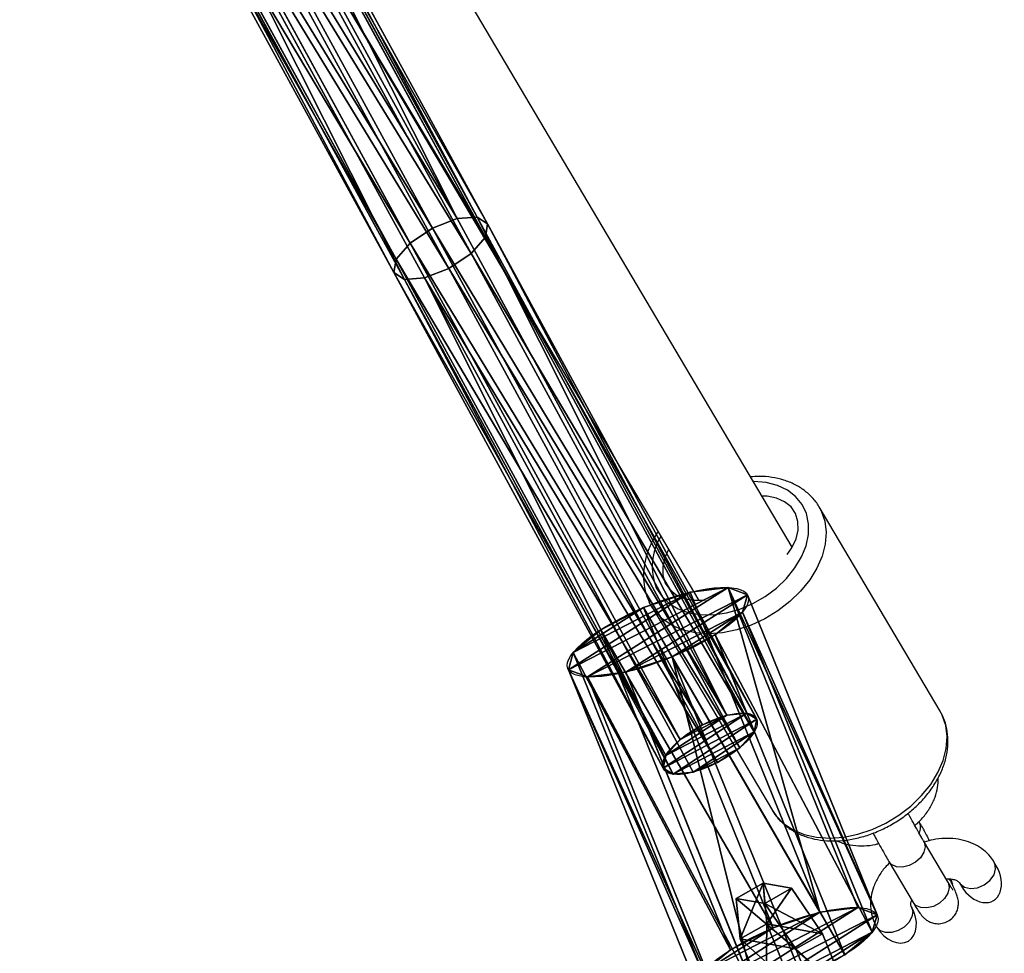
# Model space of a CAD drawing. Units: centimetres. Extents: x -573 to 625, y -403 to 661.
# Drawn here: x 17 to 32, y 31 to 45 of the extents above; entities that cross this region are included whole.
import ezdxf

# ---------------------------------------------------------------- set-up
doc = ezdxf.new("R2010")
doc.units = ezdxf.units.CM
doc.header["$LTSCALE"] = 2.54
doc.layers.get('0').update_dxf_attribs({"true_color": 0xff5454})
doc.layers.add('VP-DIM', color=7, linetype='Continuous')

# ---------------------------------------------------------------- blocks, each defined once
blk = doc.blocks.new('Grupuj_33')
at = {"color": 0}
for p, q in [((0.803, 79.44, 0.725), (0.617, 71.072, 4.18)), ((0.803, 79.44, 0.725), (0.617, 71.072, 4.18)), ((0.103, 79.318, 0.391), (-0.084, 70.939, 3.85)), ((0.103, 79.318, 0.391), (-0.084, 70.939, 3.85)), ((0.406, 79.416, 0.644), (0.219, 71.045, 4.1)), ((0.406, 79.416, 0.644), (0.219, 71.045, 4.1)), ((1.19, 79.385, 0.611), (1.003, 71.014, 4.068)), ((1.19, 79.385, 0.611), (1.003, 71.014, 4.068)), ((-0.21, 70.783, 3.497), (-0.023, 79.173, 0.033)), ((-0.21, 70.783, 3.497), (-0.023, 79.173, 0.033)), ((1.461, 79.264, 0.334), (1.274, 70.885, 3.794)), ((1.461, 79.264, 0.334), (1.274, 70.885, 3.794)), ((0.061, 79.02, -0.334), (-0.126, 70.618, 3.135)), ((0.061, 79.02, -0.334), (-0.126, 70.618, 3.135)), ((1.545, 79.111, -0.033), (1.358, 70.72, 3.431)), ((1.545, 79.111, -0.033), (1.358, 70.72, 3.431)), ((0.333, 78.899, -0.611), (0.145, 70.489, 2.861)), ((0.333, 78.899, -0.611), (0.145, 70.489, 2.861)), ((0.719, 78.844, -0.725), (0.531, 70.431, 2.748)), ((0.719, 78.844, -0.725), (0.531, 70.431, 2.748)), ((1.117, 78.868, -0.644), (0.929, 70.458, 2.828)), ((1.117, 78.868, -0.644), (0.929, 70.458, 2.828)), ((1.419, 78.966, -0.391), (1.232, 70.564, 3.078)), ((1.419, 78.966, -0.391), (1.232, 70.564, 3.078)), ((0.617, 71.072, 4.18), (0.219, 71.045, 4.1)), ((0.617, 71.072, 4.18), (0.219, 71.045, 4.1)), ((0.617, 71.072, 4.18), (0.456, 62.974, 8.124)), ((0.617, 71.072, 4.18), (0.456, 62.974, 8.124)), ((1.003, 71.014, 4.068), (0.617, 71.072, 4.18)), ((1.003, 71.014, 4.068), (0.617, 71.072, 4.18)), ((-0.084, 70.939, 3.85), (-0.245, 62.82, 7.805)), ((-0.084, 70.939, 3.85), (-0.245, 62.82, 7.805)), ((-0.084, 70.939, 3.85), (-0.21, 70.783, 3.497)), ((-0.084, 70.939, 3.85), (-0.21, 70.783, 3.497)), ((0.219, 71.045, 4.1), (-0.084, 70.939, 3.85)), ((0.219, 71.045, 4.1), (-0.084, 70.939, 3.85)), ((0.219, 71.045, 4.1), (0.058, 62.941, 8.047)), ((0.219, 71.045, 4.1), (0.058, 62.941, 8.047)), ((1.003, 71.014, 4.068), (0.842, 62.91, 8.015)), ((1.003, 71.014, 4.068), (0.842, 62.91, 8.015)), ((1.274, 70.885, 3.794), (1.003, 71.014, 4.068)), ((1.274, 70.885, 3.794), (1.003, 71.014, 4.068)), ((-0.371, 62.642, 7.462), (-0.21, 70.783, 3.497)), ((-0.371, 62.642, 7.462), (-0.21, 70.783, 3.497)), ((-0.21, 70.783, 3.497), (-0.126, 70.618, 3.135)), ((-0.21, 70.783, 3.497), (-0.126, 70.618, 3.135)), ((1.274, 70.885, 3.794), (1.113, 62.765, 7.748)), ((1.274, 70.885, 3.794), (1.113, 62.765, 7.748)), ((1.358, 70.72, 3.431), (1.274, 70.885, 3.794)), ((1.358, 70.72, 3.431), (1.274, 70.885, 3.794)), ((1.358, 70.72, 3.431), (1.196, 62.578, 7.397)), ((1.358, 70.72, 3.431), (1.196, 62.578, 7.397)), ((1.232, 70.564, 3.078), (1.358, 70.72, 3.431)), ((1.232, 70.564, 3.078), (1.358, 70.72, 3.431)), ((-0.126, 70.618, 3.135), (-0.288, 62.455, 7.11)), ((-0.126, 70.618, 3.135), (-0.288, 62.455, 7.11)), ((-0.126, 70.618, 3.135), (0.145, 70.489, 2.861)), ((-0.126, 70.618, 3.135), (0.145, 70.489, 2.861)), ((0.145, 70.489, 2.861), (-0.017, 62.31, 6.844)), ((0.145, 70.489, 2.861), (-0.017, 62.31, 6.844)), ((0.145, 70.489, 2.861), (0.531, 70.431, 2.748)), ((0.145, 70.489, 2.861), (0.531, 70.431, 2.748)), ((0.929, 70.458, 2.828), (1.232, 70.564, 3.078)), ((0.929, 70.458, 2.828), (1.232, 70.564, 3.078)), ((1.232, 70.564, 3.078), (1.07, 62.401, 7.054)), ((1.232, 70.564, 3.078), (1.07, 62.401, 7.054)), ((0.531, 70.431, 2.748), (0.369, 62.246, 6.735)), ((0.531, 70.431, 2.748), (0.369, 62.246, 6.735)), ((0.531, 70.431, 2.748), (0.929, 70.458, 2.828)), ((0.531, 70.431, 2.748), (0.929, 70.458, 2.828)), ((0.929, 70.458, 2.828), (0.767, 62.279, 6.812)), ((0.929, 70.458, 2.828), (0.767, 62.279, 6.812))]:
    blk.add_line(p, q, dxfattribs=at)
at = {"color": 0, "extrusion": (-0.020619, -0.924123, 0.381538)}
blk.add_circle((-1.004, 30.195, -73.153), 0.785, dxfattribs=at)
blk.add_circle((-1.004, 30.195, -73.153), 0.785, dxfattribs=at)
blk.add_circle((-1.004, 30.195, -73.153), 0.785, dxfattribs=at)
blk.add_circle((-1.004, 30.195, -73.153), 0.785, dxfattribs=at)
blk.add_circle((-1.004, 30.195, -73.153), 0.785, dxfattribs=at)
blk.add_circle((-1.004, 30.195, -73.153), 0.785, dxfattribs=at)
blk.add_circle((-1.004, 30.195, -73.153), 0.785, dxfattribs=at)
blk.add_circle((-1.004, 30.195, -73.153), 0.785, dxfattribs=at)
blk.add_circle((-1.004, 30.195, -73.153), 0.785, dxfattribs=at)
blk.add_circle((-1.004, 30.195, -73.153), 0.785, dxfattribs=at)
blk.add_circle((-1.004, 30.195, -73.153), 0.785, dxfattribs=at)
blk.add_circle((-1.004, 30.195, -73.153), 0.785, dxfattribs=at)
blk.add_circle((-1.004, 30.195, -73.153), 0.785, dxfattribs=at)
at = {"color": 0}
mesh = blk.add_polyface(dxfattribs=at)
corners = [(0.333, 78.899, -0.611), (1.117, 78.868, -0.644), (0.719, 78.844, -0.725), (1.419, 78.966, -0.391), (0.061, 79.02, -0.334), (1.545, 79.111, -0.033), (-0.023, 79.173, 0.033), (1.461, 79.264, 0.334), (0.103, 79.318, 0.391), (1.19, 79.385, 0.611), (0.406, 79.416, 0.644), (0.803, 79.44, 0.725)]
mesh.append_faces([[corners[k] for k in face] for face in [(0, 1, 2), (9, 10, 11)]], dxfattribs={"vtx0": -1, "color": 0})
mesh.append_faces([[corners[k] for k in face] for face in [(1, 0, 3), (3, 4, 5), (5, 6, 7), (7, 8, 9)]], dxfattribs={"vtx0": -1, "vtx1": -1, "color": 0})
mesh.append_faces([[corners[k] for k in face] for face in [(3, 0, 4), (5, 4, 6), (7, 6, 8), (9, 8, 10)]], dxfattribs={"vtx0": -1, "vtx2": -1, "color": 0})
mesh = blk.add_polyface(dxfattribs=at)
corners = [(0.617, 71.072, 4.18), (0.406, 79.416, 0.644), (0.219, 71.045, 4.1), (0.803, 79.44, 0.725)]
mesh.append_faces([[corners[k] for k in face] for face in [(0, 1, 2), (1, 0, 3)]], dxfattribs={"vtx0": -1, "color": 0})
mesh = blk.add_polyface(dxfattribs=at)
corners = [(1.003, 71.014, 4.068), (0.803, 79.44, 0.725), (0.617, 71.072, 4.18), (1.19, 79.385, 0.611)]
mesh.append_faces([[corners[k] for k in face] for face in [(0, 1, 2), (1, 0, 3)]], dxfattribs={"vtx0": -1, "color": 0})
mesh = blk.add_polyface(dxfattribs=at)
corners = [(-0.084, 70.939, 3.85), (-0.023, 79.173, 0.033), (-0.21, 70.783, 3.497), (0.103, 79.318, 0.391)]
mesh.append_faces([[corners[k] for k in face] for face in [(0, 1, 2), (1, 0, 3)]], dxfattribs={"vtx0": -1, "color": 0})
mesh = blk.add_polyface(dxfattribs=at)
corners = [(0.219, 71.045, 4.1), (0.103, 79.318, 0.391), (-0.084, 70.939, 3.85), (0.406, 79.416, 0.644)]
mesh.append_faces([[corners[k] for k in face] for face in [(0, 1, 2), (1, 0, 3)]], dxfattribs={"vtx0": -1, "color": 0})
mesh = blk.add_polyface(dxfattribs=at)
corners = [(1.461, 79.264, 0.334), (1.003, 71.014, 4.068), (1.274, 70.885, 3.794), (1.19, 79.385, 0.611)]
mesh.append_faces([[corners[k] for k in face] for face in [(0, 1, 2), (1, 0, 3)]], dxfattribs={"vtx0": -1, "color": 0})
mesh = blk.add_polyface(dxfattribs=at)
corners = [(-0.21, 70.783, 3.497), (0.061, 79.02, -0.334), (-0.126, 70.618, 3.135), (-0.023, 79.173, 0.033)]
mesh.append_faces([[corners[k] for k in face] for face in [(0, 1, 2), (1, 0, 3)]], dxfattribs={"vtx0": -1, "color": 0})
mesh = blk.add_polyface(dxfattribs=at)
corners = [(1.545, 79.111, -0.033), (1.274, 70.885, 3.794), (1.358, 70.72, 3.431), (1.461, 79.264, 0.334)]
mesh.append_faces([[corners[k] for k in face] for face in [(0, 1, 2), (1, 0, 3)]], dxfattribs={"vtx0": -1, "color": 0})
mesh = blk.add_polyface(dxfattribs=at)
corners = [(-0.126, 70.618, 3.135), (0.333, 78.899, -0.611), (0.145, 70.489, 2.861), (0.061, 79.02, -0.334)]
mesh.append_faces([[corners[k] for k in face] for face in [(0, 1, 2), (1, 0, 3)]], dxfattribs={"vtx0": -1, "color": 0})
mesh = blk.add_polyface(dxfattribs=at)
corners = [(1.419, 78.966, -0.391), (1.358, 70.72, 3.431), (1.232, 70.564, 3.078), (1.545, 79.111, -0.033)]
mesh.append_faces([[corners[k] for k in face] for face in [(0, 1, 2), (1, 0, 3)]], dxfattribs={"vtx0": -1, "color": 0})
mesh = blk.add_polyface(dxfattribs=at)
corners = [(0.333, 78.899, -0.611), (0.531, 70.431, 2.748), (0.145, 70.489, 2.861), (0.719, 78.844, -0.725)]
mesh.append_faces([[corners[k] for k in face] for face in [(0, 1, 2), (1, 0, 3)]], dxfattribs={"vtx0": -1, "color": 0})
mesh = blk.add_polyface(dxfattribs=at)
corners = [(0.719, 78.844, -0.725), (0.929, 70.458, 2.828), (0.531, 70.431, 2.748), (1.117, 78.868, -0.644)]
mesh.append_faces([[corners[k] for k in face] for face in [(0, 1, 2), (1, 0, 3)]], dxfattribs={"vtx0": -1, "color": 0})
mesh = blk.add_polyface(dxfattribs=at)
corners = [(1.117, 78.868, -0.644), (1.232, 70.564, 3.078), (0.929, 70.458, 2.828), (1.419, 78.966, -0.391)]
mesh.append_faces([[corners[k] for k in face] for face in [(0, 1, 2), (1, 0, 3)]], dxfattribs={"vtx0": -1, "color": 0})
mesh = blk.add_polyface(dxfattribs=at)
corners = [(0.456, 62.974, 8.124), (0.219, 71.045, 4.1), (0.058, 62.941, 8.047), (0.617, 71.072, 4.18)]
mesh.append_faces([[corners[k] for k in face] for face in [(0, 1, 2), (1, 0, 3)]], dxfattribs={"vtx0": -1, "color": 0})
mesh = blk.add_polyface(dxfattribs=at)
corners = [(0.842, 62.91, 8.015), (0.617, 71.072, 4.18), (0.456, 62.974, 8.124), (1.003, 71.014, 4.068)]
mesh.append_faces([[corners[k] for k in face] for face in [(0, 1, 2), (1, 0, 3)]], dxfattribs={"vtx0": -1, "color": 0})
mesh = blk.add_polyface(dxfattribs=at)
corners = [(-0.245, 62.82, 7.805), (-0.21, 70.783, 3.497), (-0.371, 62.642, 7.462), (-0.084, 70.939, 3.85)]
mesh.append_faces([[corners[k] for k in face] for face in [(0, 1, 2), (1, 0, 3)]], dxfattribs={"vtx0": -1, "color": 0})
mesh = blk.add_polyface(dxfattribs=at)
corners = [(0.058, 62.941, 8.047), (-0.084, 70.939, 3.85), (-0.245, 62.82, 7.805), (0.219, 71.045, 4.1)]
mesh.append_faces([[corners[k] for k in face] for face in [(0, 1, 2), (1, 0, 3)]], dxfattribs={"vtx0": -1, "color": 0})
mesh = blk.add_polyface(dxfattribs=at)
corners = [(1.274, 70.885, 3.794), (0.842, 62.91, 8.015), (1.113, 62.765, 7.748), (1.003, 71.014, 4.068)]
mesh.append_faces([[corners[k] for k in face] for face in [(0, 1, 2), (1, 0, 3)]], dxfattribs={"vtx0": -1, "color": 0})
mesh = blk.add_polyface(dxfattribs=at)
corners = [(-0.371, 62.642, 7.462), (-0.126, 70.618, 3.135), (-0.288, 62.455, 7.11), (-0.21, 70.783, 3.497)]
mesh.append_faces([[corners[k] for k in face] for face in [(0, 1, 2), (1, 0, 3)]], dxfattribs={"vtx0": -1, "color": 0})
mesh = blk.add_polyface(dxfattribs=at)
corners = [(1.358, 70.72, 3.431), (1.113, 62.765, 7.748), (1.196, 62.578, 7.397), (1.274, 70.885, 3.794)]
mesh.append_faces([[corners[k] for k in face] for face in [(0, 1, 2), (1, 0, 3)]], dxfattribs={"vtx0": -1, "color": 0})
mesh = blk.add_polyface(dxfattribs=at)
corners = [(1.232, 70.564, 3.078), (1.196, 62.578, 7.397), (1.07, 62.401, 7.054), (1.358, 70.72, 3.431)]
mesh.append_faces([[corners[k] for k in face] for face in [(0, 1, 2), (1, 0, 3)]], dxfattribs={"vtx0": -1, "color": 0})
mesh = blk.add_polyface(dxfattribs=at)
corners = [(-0.288, 62.455, 7.11), (0.145, 70.489, 2.861), (-0.017, 62.31, 6.844), (-0.126, 70.618, 3.135)]
mesh.append_faces([[corners[k] for k in face] for face in [(0, 1, 2), (1, 0, 3)]], dxfattribs={"vtx0": -1, "color": 0})
mesh = blk.add_polyface(dxfattribs=at)
corners = [(0.145, 70.489, 2.861), (0.369, 62.246, 6.735), (-0.017, 62.31, 6.844), (0.531, 70.431, 2.748)]
mesh.append_faces([[corners[k] for k in face] for face in [(0, 1, 2), (1, 0, 3)]], dxfattribs={"vtx0": -1, "color": 0})
mesh = blk.add_polyface(dxfattribs=at)
corners = [(0.929, 70.458, 2.828), (1.07, 62.401, 7.054), (0.767, 62.279, 6.812), (1.232, 70.564, 3.078)]
mesh.append_faces([[corners[k] for k in face] for face in [(0, 1, 2), (1, 0, 3)]], dxfattribs={"vtx0": -1, "color": 0})
mesh = blk.add_polyface(dxfattribs=at)
corners = [(0.531, 70.431, 2.748), (0.767, 62.279, 6.812), (0.369, 62.246, 6.735), (0.929, 70.458, 2.828)]
mesh.append_faces([[corners[k] for k in face] for face in [(0, 1, 2), (1, 0, 3)]], dxfattribs={"vtx0": -1, "color": 0})
blk = doc.blocks.new('Komponent_2')
at = {"color": 0}
blk.add_blockref('Grupuj_33', (0.787, 0.154, 0.547), dxfattribs=at)
blk = doc.blocks.new('Grupuj_48')
at = {"color": 0}
for p, q in [((1.241, 2.865), (1.241, 2.865, 5.373)), ((1.241, 2.865), (1.241, 2.865, 5.373)), ((1.983, 2.769), (1.983, 2.769, 5.373)), ((1.983, 2.769), (1.983, 2.769, 5.373)), ((0.55, 2.577), (0.55, 2.577, 5.373)), ((0.55, 2.577), (0.55, 2.577, 5.373)), ((2.577, 2.315), (2.577, 2.315, 5.373)), ((2.577, 2.315), (2.577, 2.315, 5.373)), ((0.096, 1.983), (0.096, 1.983, 5.373)), ((0.096, 1.983), (0.096, 1.983, 5.373)), ((2.865, 1.624), (2.865, 1.624, 5.373)), ((2.865, 1.624), (2.865, 1.624, 5.373)), ((0, 1.241), (0, 1.241, 5.373)), ((0, 1.241), (0, 1.241, 5.373)), ((2.769, 0.882), (2.769, 0.882, 5.373)), ((2.769, 0.882), (2.769, 0.882, 5.373)), ((0.288, 0.55), (0.288, 0.55, 5.373)), ((0.288, 0.55), (0.288, 0.55, 5.373)), ((2.315, 0.288), (2.315, 0.288, 5.373)), ((2.315, 0.288), (2.315, 0.288, 5.373)), ((0.882, 0.096), (0.882, 0.096, 5.373)), ((0.882, 0.096), (0.882, 0.096, 5.373)), ((1.624, 0), (1.624, 0, 5.373)), ((1.624, 0), (1.624, 0, 5.373))]:
    blk.add_line(p, q, dxfattribs=at)
for centre in [(1.432, 1.432), (1.432, 1.432, 5.373), (1.432, 1.432), (1.432, 1.432, 5.373), (1.432, 1.432, 5.373), (1.432, 1.432), (1.432, 1.432, 5.373), (1.432, 1.432), (1.432, 1.432, 5.373), (1.432, 1.432), (1.432, 1.432, 5.373), (1.432, 1.432), (1.432, 1.432), (1.432, 1.432, 5.373), (1.432, 1.432), (1.432, 1.432, 5.373), (1.432, 1.432), (1.432, 1.432, 5.373), (1.432, 1.432), (1.432, 1.432, 5.373), (1.432, 1.432), (1.432, 1.432, 5.373), (1.432, 1.432), (1.432, 1.432, 5.373), (1.432, 1.432), (1.432, 1.432, 5.373)]:
    blk.add_circle(centre, 1.445, dxfattribs=at)
mesh = blk.add_polyface(dxfattribs=at)
corners = [(0.288, 0.55, 5.373), (0.096, 1.983, 5.373), (0, 1.241, 5.373), (0.55, 2.577, 5.373), (0.882, 0.096, 5.373), (1.241, 2.865, 5.373), (1.624, 0, 5.373), (1.983, 2.769, 5.373), (2.315, 0.288, 5.373), (2.577, 2.315, 5.373), (2.769, 0.882, 5.373), (2.865, 1.624, 5.373)]
mesh.append_faces([[corners[k] for k in face] for face in [(0, 1, 2), (9, 10, 11)]], dxfattribs={"vtx0": -1, "color": 0})
mesh.append_faces([[corners[k] for k in face] for face in [(1, 0, 3), (3, 4, 5), (5, 6, 7), (7, 8, 9)]], dxfattribs={"vtx0": -1, "vtx1": -1, "color": 0})
mesh.append_faces([[corners[k] for k in face] for face in [(3, 0, 4), (5, 4, 6), (7, 6, 8), (9, 8, 10)]], dxfattribs={"vtx0": -1, "vtx2": -1, "color": 0})
mesh = blk.add_polyface(dxfattribs=at)
corners = [(0.096, 1.983), (0.288, 0.55), (0, 1.241), (0.55, 2.577), (0.882, 0.096), (1.241, 2.865), (1.624, 0), (1.983, 2.769), (2.315, 0.288), (2.577, 2.315), (2.769, 0.882), (2.865, 1.624)]
mesh.append_faces([[corners[k] for k in face] for face in [(0, 1, 2), (10, 9, 11)]], dxfattribs={"vtx0": -1, "color": 0})
mesh.append_faces([[corners[k] for k in face] for face in [(1, 3, 4), (4, 5, 6), (6, 7, 8), (8, 9, 10)]], dxfattribs={"vtx0": -1, "vtx1": -1, "color": 0})
mesh.append_faces([[corners[k] for k in face] for face in [(1, 0, 3), (4, 3, 5), (6, 5, 7), (8, 7, 9)]], dxfattribs={"vtx0": -1, "vtx2": -1, "color": 0})
mesh = blk.add_polyface(dxfattribs=at)
corners = [(0.55, 2.577), (1.241, 2.865, 5.373), (1.241, 2.865), (0.55, 2.577, 5.373)]
mesh.append_faces([[corners[k] for k in face] for face in [(0, 1, 2), (1, 0, 3)]], dxfattribs={"vtx0": -1, "color": 0})
mesh = blk.add_polyface(dxfattribs=at)
corners = [(1.241, 2.865, 5.373), (1.983, 2.769), (1.241, 2.865), (1.983, 2.769, 5.373)]
mesh.append_faces([[corners[k] for k in face] for face in [(0, 1, 2), (1, 0, 3)]], dxfattribs={"vtx0": -1, "color": 0})
mesh = blk.add_polyface(dxfattribs=at)
corners = [(1.983, 2.769), (2.577, 2.315, 5.373), (2.577, 2.315), (1.983, 2.769, 5.373)]
mesh.append_faces([[corners[k] for k in face] for face in [(0, 1, 2), (1, 0, 3)]], dxfattribs={"vtx0": -1, "color": 0})
mesh = blk.add_polyface(dxfattribs=at)
corners = [(0.096, 1.983, 5.373), (0.55, 2.577), (0.096, 1.983), (0.55, 2.577, 5.373)]
mesh.append_faces([[corners[k] for k in face] for face in [(0, 1, 2), (1, 0, 3)]], dxfattribs={"vtx0": -1, "color": 0})
mesh = blk.add_polyface(dxfattribs=at)
corners = [(2.577, 2.315), (2.865, 1.624, 5.373), (2.865, 1.624), (2.577, 2.315, 5.373)]
mesh.append_faces([[corners[k] for k in face] for face in [(0, 1, 2), (1, 0, 3)]], dxfattribs={"vtx0": -1, "color": 0})
mesh = blk.add_polyface(dxfattribs=at)
corners = [(0, 1.241, 5.373), (0.096, 1.983), (0, 1.241), (0.096, 1.983, 5.373)]
mesh.append_faces([[corners[k] for k in face] for face in [(0, 1, 2), (1, 0, 3)]], dxfattribs={"vtx0": -1, "color": 0})
mesh = blk.add_polyface(dxfattribs=at)
corners = [(2.865, 1.624), (2.769, 0.882, 5.373), (2.769, 0.882), (2.865, 1.624, 5.373)]
mesh.append_faces([[corners[k] for k in face] for face in [(0, 1, 2), (1, 0, 3)]], dxfattribs={"vtx0": -1, "color": 0})
mesh = blk.add_polyface(dxfattribs=at)
corners = [(0.288, 0.55, 5.373), (0, 1.241), (0.288, 0.55), (0, 1.241, 5.373)]
mesh.append_faces([[corners[k] for k in face] for face in [(0, 1, 2), (1, 0, 3)]], dxfattribs={"vtx0": -1, "color": 0})
mesh = blk.add_polyface(dxfattribs=at)
corners = [(2.315, 0.288), (2.769, 0.882, 5.373), (2.315, 0.288, 5.373), (2.769, 0.882)]
mesh.append_faces([[corners[k] for k in face] for face in [(0, 1, 2), (1, 0, 3)]], dxfattribs={"vtx0": -1, "color": 0})
mesh = blk.add_polyface(dxfattribs=at)
corners = [(0.882, 0.096, 5.373), (0.288, 0.55), (0.882, 0.096), (0.288, 0.55, 5.373)]
mesh.append_faces([[corners[k] for k in face] for face in [(0, 1, 2), (1, 0, 3)]], dxfattribs={"vtx0": -1, "color": 0})
mesh = blk.add_polyface(dxfattribs=at)
corners = [(2.315, 0.288), (1.624, 0, 5.373), (1.624, 0), (2.315, 0.288, 5.373)]
mesh.append_faces([[corners[k] for k in face] for face in [(0, 1, 2), (1, 0, 3)]], dxfattribs={"vtx0": -1, "color": 0})
mesh = blk.add_polyface(dxfattribs=at)
corners = [(1.624, 0), (0.882, 0.096, 5.373), (0.882, 0.096), (1.624, 0, 5.373)]
mesh.append_faces([[corners[k] for k in face] for face in [(0, 1, 2), (1, 0, 3)]], dxfattribs={"vtx0": -1, "color": 0})
blk = doc.blocks.new('3DGeom-91_Defintion_1')
at = {"color": 254, "true_color": 0xe2e2e2, "xscale": 470.3703581694064, "yscale": 470.3703581694062, "zscale": 470.3703581694061}
blk.add_blockref('Grupuj_48', (-677.2, -675.8), dxfattribs=at)
blk = doc.blocks.new('Group63_2')
at = {"color": 0, "extrusion": (-3.05311e-16, -0.707107, 0.707107), "xscale": 0.002125984307114535, "yscale": 0.002125984307114534, "zscale": 0.002125984307114534, "rotation": 114.5756374771044}
blk.add_blockref('3DGeom-91_Defintion_1', (465.795, 75.224, -72.111), dxfattribs=at)
blk = doc.blocks.new('Grupuj_30')
at = {"color": 0}
for p, q in [((0.723, 1.7), (0, 1.284)), ((0.723, 1.7), (0, 1.284)), ((0.723, 1.7, 0.5), (0, 1.284, 0.5)), ((0.723, 1.7, 0.5), (0, 1.284, 0.5)), ((0.723, 1.7), (1.783, 1.7)), ((0.723, 1.7), (0.723, 1.7, 0.5)), ((0.723, 1.7), (1.783, 1.7)), ((0.723, 1.7), (0.723, 1.7, 0.5)), ((0.723, 1.7, 0.5), (1.783, 1.7, 0.5)), ((0.723, 1.7, 0.5), (1.783, 1.7, 0.5)), ((1.783, 1.7), (2.506, 1.284)), ((1.783, 1.7), (2.506, 1.284)), ((1.783, 1.7), (1.783, 1.7, 0.5)), ((1.783, 1.7, 0.5), (2.506, 1.284, 0.5)), ((1.783, 1.7), (1.783, 1.7, 0.5)), ((1.783, 1.7, 0.5), (2.506, 1.284, 0.5)), ((0, 0.416), (0, 1.284)), ((0, 0.416), (0, 1.284)), ((0, 0.416, 0.5), (0, 1.284, 0.5)), ((0, 1.284), (0, 1.284, 0.5)), ((0, 1.284), (0, 1.284, 0.5)), ((0, 0.416, 0.5), (0, 1.284, 0.5)), ((2.506, 1.284), (2.506, 0.416)), ((2.506, 1.284), (2.506, 1.284, 0.5)), ((2.506, 1.284), (2.506, 0.416)), ((2.506, 1.284), (2.506, 1.284, 0.5)), ((2.506, 1.284, 0.5), (2.506, 0.416, 0.5)), ((2.506, 1.284, 0.5), (2.506, 0.416, 0.5)), ((0.723, 0), (0, 0.416)), ((0.723, 0), (0, 0.416)), ((0.723, 0, 0.5), (0, 0.416, 0.5)), ((0, 0.416), (0, 0.416, 0.5)), ((0, 0.416), (0, 0.416, 0.5)), ((0.723, 0, 0.5), (0, 0.416, 0.5)), ((1.783, 0), (2.506, 0.416)), ((1.783, 0), (2.506, 0.416)), ((1.783, 0, 0.5), (2.506, 0.416, 0.5)), ((1.783, 0, 0.5), (2.506, 0.416, 0.5)), ((2.506, 0.416), (2.506, 0.416, 0.5)), ((2.506, 0.416), (2.506, 0.416, 0.5)), ((1.783, 0), (0.723, 0)), ((0.723, 0), (0.723, 0, 0.5)), ((1.783, 0), (0.723, 0)), ((1.783, 0, 0.5), (0.723, 0, 0.5)), ((0.723, 0), (0.723, 0, 0.5)), ((1.783, 0, 0.5), (0.723, 0, 0.5)), ((1.783, 0), (1.783, 0, 0.5)), ((1.783, 0), (1.783, 0, 0.5))]:
    blk.add_line(p, q, dxfattribs=at)
mesh = blk.add_polyface(dxfattribs=at)
corners = [(0, 1.284), (0.723, 0), (0, 0.416), (0.723, 1.7), (1.783, 0), (1.783, 1.7), (2.506, 0.416), (2.506, 1.284)]
mesh.append_faces([[corners[k] for k in face] for face in [(0, 1, 2), (6, 5, 7)]], dxfattribs={"vtx0": -1, "color": 0})
mesh.append_faces([[corners[k] for k in face] for face in [(1, 3, 4), (4, 5, 6)]], dxfattribs={"vtx0": -1, "vtx1": -1, "color": 0})
mesh.append_faces([[corners[k] for k in face] for face in [(1, 0, 3), (4, 3, 5)]], dxfattribs={"vtx0": -1, "vtx2": -1, "color": 0})
mesh = blk.add_polyface(dxfattribs=at)
corners = [(0, 1.284), (0.723, 1.7, 0.5), (0.723, 1.7), (0, 1.284, 0.5)]
mesh.append_faces([[corners[k] for k in face] for face in [(0, 1, 2), (1, 0, 3)]], dxfattribs={"vtx0": -1, "color": 0})
mesh = blk.add_polyface(dxfattribs=at)
corners = [(0.723, 0, 0.5), (0, 1.284, 0.5), (0, 0.416, 0.5), (0.723, 1.7, 0.5), (1.783, 0, 0.5), (1.783, 1.7, 0.5), (2.506, 1.284, 0.5), (2.506, 0.416, 0.5)]
mesh.append_faces([[corners[k] for k in face] for face in [(0, 1, 2), (6, 4, 7)]], dxfattribs={"vtx0": -1, "color": 0})
mesh.append_faces([[corners[k] for k in face] for face in [(1, 0, 3), (3, 4, 5), (5, 4, 6)]], dxfattribs={"vtx0": -1, "vtx1": -1, "color": 0})
mesh.append_faces([[corners[k] for k in face] for face in [(3, 0, 4)]], dxfattribs={"vtx0": -1, "vtx2": -1, "color": 0})
mesh = blk.add_polyface(dxfattribs=at)
corners = [(0.723, 1.7, 0.5), (1.783, 1.7), (0.723, 1.7), (1.783, 1.7, 0.5)]
mesh.append_faces([[corners[k] for k in face] for face in [(0, 1, 2), (1, 0, 3)]], dxfattribs={"vtx0": -1, "color": 0})
mesh = blk.add_polyface(dxfattribs=at)
corners = [(1.783, 1.7, 0.5), (2.506, 1.284), (1.783, 1.7), (2.506, 1.284, 0.5)]
mesh.append_faces([[corners[k] for k in face] for face in [(0, 1, 2), (1, 0, 3)]], dxfattribs={"vtx0": -1, "color": 0})
mesh = blk.add_polyface(dxfattribs=at)
corners = [(0, 0.416, 0.5), (0, 1.284), (0, 0.416), (0, 1.284, 0.5)]
mesh.append_faces([[corners[k] for k in face] for face in [(0, 1, 2), (1, 0, 3)]], dxfattribs={"vtx0": -1, "color": 0})
mesh = blk.add_polyface(dxfattribs=at)
corners = [(2.506, 1.284), (2.506, 0.416, 0.5), (2.506, 0.416), (2.506, 1.284, 0.5)]
mesh.append_faces([[corners[k] for k in face] for face in [(0, 1, 2), (1, 0, 3)]], dxfattribs={"vtx0": -1, "color": 0})
mesh = blk.add_polyface(dxfattribs=at)
corners = [(0.723, 0), (0, 0.416, 0.5), (0, 0.416), (0.723, 0, 0.5)]
mesh.append_faces([[corners[k] for k in face] for face in [(0, 1, 2), (1, 0, 3)]], dxfattribs={"vtx0": -1, "color": 0})
mesh = blk.add_polyface(dxfattribs=at)
corners = [(2.506, 0.416, 0.5), (1.783, 0), (2.506, 0.416), (1.783, 0, 0.5)]
mesh.append_faces([[corners[k] for k in face] for face in [(0, 1, 2), (1, 0, 3)]], dxfattribs={"vtx0": -1, "color": 0})
mesh = blk.add_polyface(dxfattribs=at)
corners = [(1.783, 0, 0.5), (0.723, 0), (1.783, 0), (0.723, 0, 0.5)]
mesh.append_faces([[corners[k] for k in face] for face in [(0, 1, 2), (1, 0, 3)]], dxfattribs={"vtx0": -1, "color": 0})
blk = doc.blocks.new('3DGeom-100_Defintion_1')
at = {"color": 254, "true_color": 0xe2e2e2, "extrusion": (-1.0441e-13, 1, -2.91309e-13), "xscale": 842.7709805042493, "yscale": 842.7709805042498, "zscale": 842.7709805042487, "rotation": 90.00000000000006}
blk.add_blockref('Grupuj_30', (628, -1246, -255), dxfattribs=at)
blk = doc.blocks.new('Group64_3')
at = {"color": 0, "extrusion": (2.77556e-17, -0.707107, 0.707107), "xscale": 0.001186561976068133, "yscale": 0.001186561976068133, "zscale": 0.001186561976068133, "rotation": 114.5756374771044}
blk.add_blockref('3DGeom-100_Defintion_1', (465.795, 75.224, -72.111), dxfattribs=at)
blk = doc.blocks.new('Group62_3')
at = {"color": 0}
for name in ['Group63_2', 'Group64_3']:
    blk.add_blockref(name, (0, 0), dxfattribs=at)
blk = doc.blocks.new('liny_90cm_1')
at = {"color": 0, "extrusion": (-0.066381, -0.466642, 0.881952), "rotation": 0.4728206092241759}
blk.add_blockref('Group62_3', (-419.43, -18.257, -47.338), dxfattribs=at)
at = {"color": 33, "true_color": 0xc89f5c}
blk.add_blockref('Komponent_2', (57.1, 10.467, 2.291), dxfattribs=at)
blk = doc.blocks.new('Grupuj_50')
at = {"color": 0, "rotation": 209.7883576379476}
blk.add_blockref('liny_90cm_1', (237.418, 141.031, 5.568), dxfattribs=at)
blk = doc.blocks.new('13022')
at = {"color": 7, "linetype": 'Continuous', "lineweight": 25}
for p, q in [((2757.313, 785.035), (2757.313, 784.977)), ((2757.913, 784.982), (2757.913, 785.041)), ((2758.004, 784.916), (2758.003, 784.902)), ((2758.006, 784.856), (2758.003, 784.902)), ((2758.057, 784.88), (2758.064, 784.173)), ((2758.664, 784.179), (2758.657, 784.886)), ((2756.883, 782.626), (2756.916, 779.09)), ((2759.816, 779.117), (2759.783, 782.652)), ((2757.563, 779.409), (2757.745, 759.537)), ((2759.345, 759.554), (2759.163, 779.397)), ((2759.815, 779.119), (2759.813, 779.052)), ((2756.916, 779.09), (2756.916, 779.104))]:
    blk.add_line(p, q, dxfattribs=at)
at = {"color": 8, "linetype": 'Continuous', "lineweight": 25, "flags": 128}
for points in [[(2757.913, 784.982), (2757.912, 785.001), (2757.881, 785.076), (2757.814, 785.138), (2757.72, 785.178), (2757.611, 785.192), (2757.503, 785.176), (2757.409, 785.134), (2757.344, 785.071), (2757.314, 784.996), (2757.313, 784.977)], [(2758.057, 784.88), (2758.058, 784.894), (2758.082, 784.966), (2758.139, 785.028), (2758.222, 785.072), (2758.322, 785.094), (2758.426, 785.09), (2758.522, 785.061), (2758.598, 785.011), (2758.644, 784.946), (2758.657, 784.886)], [(2758.064, 784.173), (2758.064, 784.187), (2758.088, 784.259), (2758.145, 784.321), (2758.229, 784.365), (2758.328, 784.387), (2758.432, 784.383), (2758.528, 784.354), (2758.604, 784.304), (2758.651, 784.238), (2758.664, 784.179)], [(2759.783, 782.652), (2759.776, 782.748), (2759.736, 782.906), (2759.661, 783.057), (2759.553, 783.199), (2759.415, 783.326), (2759.251, 783.437), (2759.064, 783.528), (2758.859, 783.597), (2758.641, 783.642), (2758.416, 783.663), (2758.188, 783.658), (2757.965, 783.629), (2757.75, 783.575), (2757.549, 783.498), (2757.368, 783.4), (2757.211, 783.283), (2757.081, 783.15), (2756.982, 783.005), (2756.916, 782.85), (2756.886, 782.691), (2756.883, 782.626)], [(2756.916, 779.104), (2756.918, 779.155), (2756.949, 779.315), (2757.014, 779.469), (2757.113, 779.615), (2757.243, 779.747), (2757.4, 779.864), (2757.582, 779.962), (2757.782, 780.039), (2757.997, 780.093), (2758.221, 780.123), (2758.448, 780.127), (2758.674, 780.107), (2758.892, 780.061), (2759.097, 779.992), (2759.283, 779.901), (2759.448, 779.791), (2759.585, 779.663), (2759.693, 779.522), (2759.768, 779.371), (2759.808, 779.212), (2759.815, 779.119)], [(2759.615, 778.917), (2759.609, 779.067), (2759.567, 779.214), (2759.491, 779.353), (2759.383, 779.482), (2759.245, 779.595), (2759.082, 779.69), (2758.898, 779.764), (2758.7, 779.816), (2758.491, 779.842), (2758.279, 779.843), (2758.07, 779.819), (2757.869, 779.77), (2757.682, 779.698), (2757.515, 779.605), (2757.373, 779.493), (2757.259, 779.366), (2757.177, 779.228), (2757.129, 779.081), (2757.117, 778.932), (2757.141, 778.783), (2757.2, 778.639), (2757.293, 778.505), (2757.417, 778.383), (2757.567, 778.279), (2757.573, 778.276)]]:
    blk.add_lwpolyline(points, dxfattribs=at)
at = {"color": 7, "linetype": 'Continuous', "lineweight": 25, "flags": 128}
for points in [[(2758.711, 784.931), (2758.73, 785.002), (2758.782, 785.065), (2758.861, 785.112), (2758.957, 785.138), (2759.06, 785.139), (2759.157, 785.115), (2759.237, 785.07), (2759.29, 785.008), (2759.311, 784.936)], [(2757.683, 779.467), (2757.574, 779.416), (2757.452, 779.332), (2757.358, 779.232), (2757.296, 779.12), (2757.269, 779.001), (2757.277, 778.882), (2757.321, 778.766), (2757.398, 778.66), (2757.505, 778.567), (2757.571, 778.527)], [(2759.171, 778.515), (2759.281, 778.592), (2759.375, 778.692), (2759.438, 778.804), (2759.465, 778.923), (2759.457, 779.042), (2759.413, 779.158), (2759.336, 779.264), (2759.228, 779.357), (2759.096, 779.431), (2759.073, 779.44)]]:
    blk.add_lwpolyline(points, dxfattribs=at)
at = {"color": 7, "linetype": 'Continuous', "lineweight": 25}
blk.add_arc((2758.162, 784.903), 0.158, 162.2336, 198.7467, dxfattribs=at)
at = {"color": 8, "linetype": 'Continuous', "lineweight": 25}
for centre, radius, start, end in [((2758.167, 783.883), 0.19, 123.8482, 177.2983), ((2758.785, 779.033), 0.838, 297.5844, 352.089)]:
    blk.add_arc(centre, radius, start, end, dxfattribs=at)
at = {"color": 7, "linetype": 'Continuous', "lineweight": 25}
for centre, major_axis, start_param, end_param in [((2757.613, 785.038), (-0.004, 0.424), 4.712389, 7.853982), ((2759.011, 784.925), (0.004, -0.424), 1.590758, 4.692427)]:
    blk.add_ellipse(centre, major_axis=major_axis, ratio=0.707107, start_param=start_param, end_param=end_param, dxfattribs=at)
for points, knots in [([(2758.657, 784.886), (2758.657, 784.905), (2758.656, 784.961), (2758.653, 785.04), (2758.649, 785.097), (2758.639, 785.153), (2758.623, 785.201), (2758.595, 785.257), (2758.548, 785.312), (2758.48, 785.36), (2758.395, 785.389), (2758.303, 785.39), (2758.219, 785.366), (2758.154, 785.326), (2758.107, 785.279), (2758.075, 785.231), (2758.056, 785.188), (2758.045, 785.151), (2758.037, 785.113), (2758.029, 785.062), (2758.021, 784.995), (2758.016, 784.934), (2758.014, 784.909)], [0, 0, 0, 0, 0.0449538, 0.1344658, 0.2317637, 0.2679967, 0.3013464, 0.3374533, 0.3783728, 0.425365, 0.4764959, 0.5289586, 0.5787768, 0.6213355, 0.6589375, 0.6924063, 0.7226646, 0.7518609, 0.791009, 0.8526922, 0.9400462, 1, 1, 1, 1]), ([(2757.313, 784.977), (2757.315, 784.943), (2757.32, 784.862), (2757.356, 784.736), (2757.422, 784.606), (2757.515, 784.488), (2757.633, 784.382), (2757.773, 784.295), (2757.918, 784.229), (2758.019, 784.205), (2758.063, 784.194)], [0, 0, 0, 0, 0.09153, 0.219256, 0.347563, 0.478589, 0.61329, 0.75141, 0.891835, 1, 1, 1, 1]), ([(2758.058, 784.829), (2758.036, 784.841), (2757.988, 784.868), (2757.942, 784.914), (2757.918, 784.954), (2757.914, 784.973), (2757.913, 784.98), (2757.913, 784.982)], [0, 0, 0, 0, 0.194229, 0.427189, 0.664198, 0.917737, 1, 1, 1, 1]), ([(2758.052, 785.024), (2758.052, 785.024), (2758.053, 785.022), (2758.055, 784.994), (2758.056, 784.947), (2758.057, 784.901), (2758.057, 784.88)], [0, 0, 0, 0, 0.1475, 0.40195, 0.724936, 1, 1, 1, 1]), ([(2758.024, 784.849), (2758.021, 784.857), (2758.015, 784.877), (2758.012, 784.9), (2758.014, 784.913), (2758.015, 784.915)], [0, 0, 0, 0, 0.386484, 0.917829, 1, 1, 1, 1]), ([(2758.711, 784.927), (2758.711, 784.924), (2758.71, 784.915), (2758.705, 784.9), (2758.688, 784.872), (2758.664, 784.854), (2758.657, 784.849)], [0, 0, 0, 0, 0.162293, 0.555345, 0.876649, 1, 1, 1, 1]), ([(2758.663, 784.202), (2758.694, 784.21), (2758.783, 784.231), (2758.916, 784.295), (2759.051, 784.387), (2759.159, 784.497), (2759.24, 784.619), (2759.293, 784.753), (2759.31, 784.861), (2759.311, 784.919), (2759.311, 784.932)], [0, 0, 0, 0, 0.084813, 0.243303, 0.402108, 0.543078, 0.680347, 0.828476, 0.961751, 1, 1, 1, 1]), ([(2757.981, 784.027), (2757.98, 784.056), (2757.98, 784.118), (2757.987, 784.18), (2757.991, 784.214)], [0, 0, 0, 0, 0.459202, 1, 1, 1, 1]), ([(2758.064, 784.173), (2758.064, 784.155), (2758.064, 784.104), (2758.063, 784.001), (2758.061, 783.867), (2758.058, 783.763), (2758.056, 783.707), (2758.055, 783.7)], [0, 0, 0, 0, 0.143026, 0.410813, 0.682565, 0.95678, 1, 1, 1, 1]), ([(2758.656, 783.697), (2758.657, 783.731), (2758.66, 783.817), (2758.663, 783.948), (2758.664, 784.076), (2758.664, 784.147), (2758.664, 784.179)], [0, 0, 0, 0, 0.194853, 0.47868, 0.763389, 1, 1, 1, 1]), ([(2757.977, 784.027), (2757.977, 784.014), (2757.977, 783.964), (2757.977, 783.923), (2757.977, 783.892)], [0, 0, 0, 0, 0.257001, 1, 1, 1, 1]), ([(2758.061, 783.908), (2758.059, 783.908), (2757.998, 783.901), (2757.883, 783.864), (2757.724, 783.794), (2757.589, 783.701), (2757.484, 783.591), (2757.424, 783.514), (2757.407, 783.47), (2757.407, 783.47)], [0, 0, 0, 0, 0.006393, 0.21385, 0.422995, 0.632555, 0.818581, 0.999723, 1, 1, 1, 1]), ([(2759.182, 783.521), (2759.163, 783.547), (2759.114, 783.614), (2759.007, 783.706), (2758.867, 783.793), (2758.749, 783.849), (2758.676, 783.868), (2758.661, 783.872)], [0, 0, 0, 0, 0.15754, 0.408439, 0.665708, 0.927272, 1, 1, 1, 1]), ([(2759.782, 782.639), (2759.782, 782.651), (2759.784, 782.717), (2759.765, 782.836), (2759.714, 782.991), (2759.632, 783.138), (2759.522, 783.274), (2759.387, 783.397), (2759.228, 783.503), (2759.049, 783.591), (2758.853, 783.658), (2758.647, 783.703), (2758.433, 783.724), (2758.218, 783.723), (2758.004, 783.698), (2757.797, 783.649), (2757.602, 783.578), (2757.422, 783.486), (2757.261, 783.374), (2757.124, 783.244), (2757.016, 783.099), (2756.936, 782.943), (2756.893, 782.781), (2756.877, 782.668), (2756.884, 782.611), (2756.884, 782.608)], [0, 0, 0, 0, 0.010166, 0.055099, 0.099982, 0.145155, 0.190934, 0.237414, 0.28449, 0.331956, 0.379619, 0.427339, 0.47507, 0.522821, 0.570624, 0.618504, 0.666495, 0.714609, 0.762799, 0.810906, 0.85868, 0.905824, 0.952135, 0.997649, 1, 1, 1, 1]), ([(2756.918, 779.106), (2756.917, 779.098), (2756.911, 779.036), (2756.931, 778.92), (2756.979, 778.764), (2757.059, 778.616), (2757.166, 778.479), (2757.3, 778.356), (2757.437, 778.259), (2757.535, 778.212), (2757.574, 778.193)], [0, 0, 0, 0, 0.022241, 0.166619, 0.310559, 0.455315, 0.601954, 0.750844, 0.901693, 1, 1, 1, 1]), ([(2759.174, 778.208), (2759.203, 778.222), (2759.293, 778.265), (2759.424, 778.359), (2759.564, 778.487), (2759.675, 778.63), (2759.756, 778.785), (2759.799, 778.925), (2759.809, 779.011), (2759.813, 779.043)], [0, 0, 0, 0, 0.079107, 0.247204, 0.415066, 0.581853, 0.746525, 0.908325, 1, 1, 1, 1])]:
    blk.add_open_spline(points, degree=3, knots=knots, dxfattribs=at)
blk = doc.blocks.new('RB1302 2D')
at = {"layer": 'VP-DIM', "color": 7, "rotation": 210.0909067309899}
blk.add_blockref('13022', (2539.312, 2295.413), dxfattribs=at)

msp = doc.modelspace()

# ---------------------------------------------------------------- block references
at = {"color": 0}
msp.add_blockref('Grupuj_50', (-203.484, 0, -3.645), dxfattribs=at)
at = {"layer": 'VP-DIM'}
msp.add_blockref('RB1302 2D', (-515.305, -201.558), dxfattribs=at)

doc.saveas('drawing.dxf')
